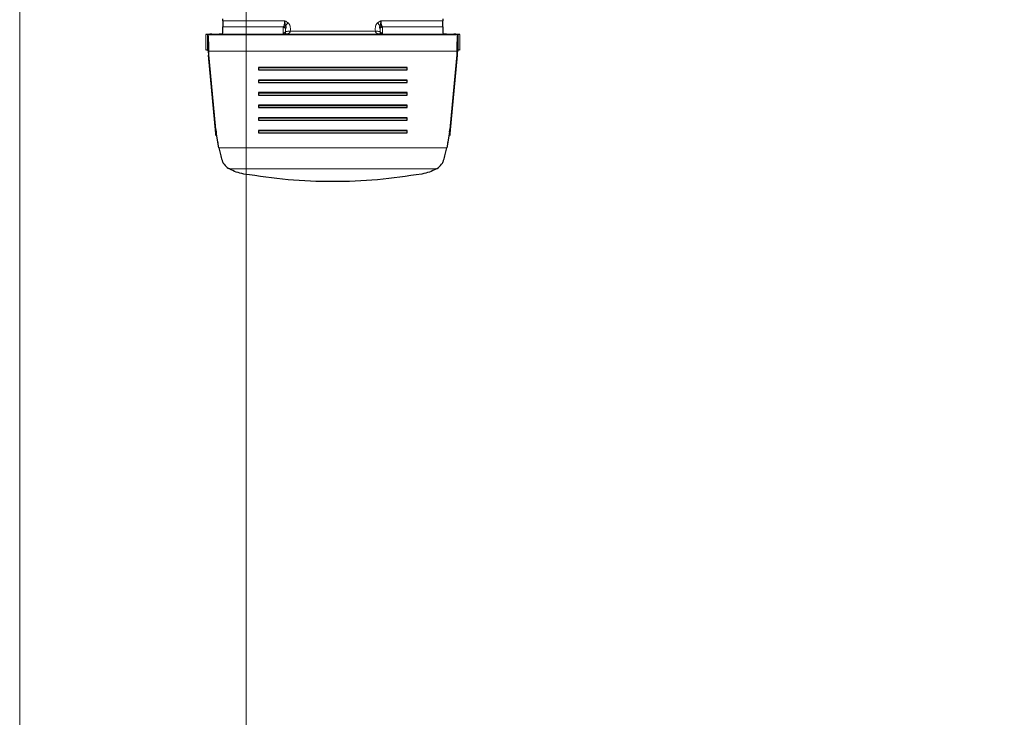
# Model space of a CAD drawing. Units: millimetres. Extents: x 0 to 210, y 0 to 297.
# Drawn here: x 68 to 75, y 130 to 136 of the extents above; entities that cross this region are included whole.
import ezdxf

# ---------------------------------------------------------------- set-up
doc = ezdxf.new("R2010")
doc.units = ezdxf.units.MM
doc.styles.add('SLDTEXTSTYLE0', font='TXT', dxfattribs={"width": 0.75})
doc.dimstyles.new('SLDDIMSTYLE1', dxfattribs={"dimtxt": 3.5, "dimasz": 3.302, "dimexe": 0, "dimexo": 0.0625, "dimgap": 0.875, "dimtad": 1, "dimlfac": 20, "dimrnd": 1e-09, "dimzin": 12, "dimdsep": 46, "dimtxsty": 'SLDTEXTSTYLE0', "dimsah": 1, "dimcen": 0.09, "dimadec": 0, "dimazin": 3, "dimtfac": 1, "dimtofl": 0, "dimtmove": 0, "dimatfit": 3, "dimfxl": 0, "dimfrac": 2, "dimtolj": 1, "dimtzin": 12, "dimarcsym": 0})

# ---------------------------------------------------------------- blocks, each defined once
blk = doc.blocks.new('_D_9')
at = {"color": 7, "linetype": 'Continuous', "lineweight": 0}
for p, q in [((69.3812, 138.4138), (69.3812, 123.5796)), ((98.8812, 138.4138), (98.8812, 123.5796)), ((69.3812, 124.5796), (98.8812, 124.5796))]:
    blk.add_line(p, q, dxfattribs=at)
at = {"color": 7, "linetype": 'Continuous', "lineweight": 18}
for points in [[(69.3812, 124.5796), (72.6832, 124.0796), (72.6832, 125.0796)], [(98.8812, 124.5796), (95.5792, 125.0796), (95.5792, 124.0796)]]:
    blk.add_solid(points, dxfattribs=at)
at = {"color": 7, "linetype": 'Continuous', "lineweight": 18, "insert": (80.252, 129.0913), "char_height": 3.5, "attachment_point": 1, "style": 'SLDTEXTSTYLE0'}
blk.add_mtext('590', dxfattribs=at)
blk = doc.blocks.new('_D_11')
at = {"color": 7, "linetype": 'Continuous', "lineweight": 0}
for p, q in [((67.5562, 139.0385), (67.5562, 115.5796)), ((100.7062, 139.0385), (100.7062, 115.5796)), ((67.5562, 116.5796), (100.7062, 116.5796))]:
    blk.add_line(p, q, dxfattribs=at)
at = {"color": 7, "linetype": 'Continuous', "lineweight": 18}
for points in [[(67.5562, 116.5796), (70.8582, 116.0796), (70.8582, 117.0796)], [(100.7062, 116.5796), (97.4042, 117.0796), (97.4042, 116.0796)]]:
    blk.add_solid(points, dxfattribs=at)
at = {"color": 7, "linetype": 'Continuous', "lineweight": 18, "insert": (80.252, 121.0913), "char_height": 3.5, "attachment_point": 1, "style": 'SLDTEXTSTYLE0'}
blk.add_mtext('663', dxfattribs=at)

msp = doc.modelspace()

# ---------------------------------------------------------------- linework, layer by layer
at = {"color": 7, "linetype": 'Continuous', "lineweight": 25}
for p, q in [((69.19369, 135.8802), (69.19369, 135.89625)), ((70.96869, 135.89625), (70.96869, 135.8802)), ((69.07374, 135.76548), (69.05638, 135.76921)), ((69.05946, 135.76963), (69.05946, 135.76962)), ((69.07374, 135.6405), (69.07374, 135.76548)), ((69.10619, 135.77023), (69.16369, 135.77023)), ((69.19369, 135.7708), (69.19369, 135.77156)), ((69.69824, 135.77355), (69.69369, 135.7709)), ((70.46869, 135.7709), (70.46413, 135.77356)), ((70.47431, 135.83919), (70.4792, 135.82959)), ((70.96869, 135.77156), (70.96869, 135.7708)), ((70.99869, 135.77023), (71.05619, 135.77023)), ((71.106, 135.76921), (71.08864, 135.76548)), ((71.08864, 135.76548), (71.08864, 135.6405)), ((69.07374, 135.6405), (69.05638, 135.64423)), ((69.13673, 135.00348), (69.07967, 135.63372)), ((69.07967, 135.63372), (69.07967, 135.60153)), ((71.0827, 135.63372), (71.02564, 135.00348)), ((71.0827, 135.60153), (71.0827, 135.63372)), ((71.106, 135.64423), (71.08864, 135.6405)), ((69.13673, 134.97129), (69.07967, 135.60153)), ((71.0827, 135.60153), (71.02564, 134.97129)), ((70.68119, 135.50315), (69.48119, 135.50315)), ((69.48119, 135.50315), (69.48119, 135.48382)), ((70.68119, 135.49928), (69.48119, 135.49928)), ((69.48119, 135.48382), (70.68119, 135.48382)), ((70.68119, 135.48382), (70.68119, 135.50315)), ((70.68119, 135.40169), (69.48119, 135.40169)), ((69.48119, 135.40169), (69.48119, 135.38236)), ((70.68119, 135.39782), (69.48119, 135.39782)), ((69.48119, 135.38236), (70.68119, 135.38236)), ((70.68119, 135.38236), (70.68119, 135.40169)), ((70.68119, 135.30023), (69.48119, 135.30023)), ((69.48119, 135.30023), (69.48119, 135.2809)), ((70.68119, 135.29637), (69.48119, 135.29637)), ((70.68119, 135.2809), (70.68119, 135.30023)), ((69.48119, 135.2809), (70.68119, 135.2809)), ((70.68119, 135.19877), (69.48119, 135.19877)), ((69.48119, 135.19877), (69.48119, 135.17944)), ((70.68119, 135.19491), (69.48119, 135.19491)), ((69.48119, 135.17944), (70.68119, 135.17944)), ((70.68119, 135.17944), (70.68119, 135.19877)), ((70.68119, 135.09731), (69.48119, 135.09731)), ((69.48119, 135.09731), (69.48119, 135.07798)), ((70.68119, 135.09345), (69.48119, 135.09345)), ((69.48119, 135.07798), (70.68119, 135.07798)), ((70.68119, 135.07798), (70.68119, 135.09731)), ((69.13673, 135.00348), (69.13954, 134.98201)), ((69.13881, 134.95437), (69.13673, 134.97129)), ((69.13954, 134.98201), (69.13881, 134.95437)), ((69.16263, 134.85574), (69.13954, 134.98201)), ((70.68119, 134.99585), (69.48119, 134.99585)), ((69.48119, 134.99585), (69.48119, 134.97653)), ((70.68119, 134.99199), (69.48119, 134.99199)), ((69.48119, 134.97653), (70.68119, 134.97653)), ((70.68119, 134.97653), (70.68119, 134.99585)), ((71.02282, 134.98186), (70.99975, 134.85574)), ((71.02282, 134.98186), (71.02564, 135.00348)), ((71.02282, 134.98186), (71.02349, 134.95384)), ((71.02564, 134.97129), (71.02348, 134.95384)), ((69.15332, 134.89843), (69.15499, 134.8912)), ((71.00738, 134.89119), (71.00906, 134.89844)), ((69.2415, 134.68806), (69.23923, 134.68943)), ((69.24795, 134.68435), (69.2415, 134.68806)), ((70.91444, 134.68436), (70.92087, 134.68806)), ((70.92087, 134.68806), (70.92315, 134.68943))]:
    msp.add_line(p, q, dxfattribs=at)
at = {"color": 8, "linetype": 'Continuous', "lineweight": 18}
for p, q in [((69.69369, 135.8802), (69.19369, 135.8802)), ((70.46869, 135.8802), (70.44199, 135.86209)), ((70.96869, 135.8802), (70.46869, 135.8802)), ((69.05638, 135.76921), (69.05638, 135.64423)), ((71.08864, 135.76548), (69.07374, 135.76548)), ((69.19369, 135.82959), (69.68317, 135.82959)), ((69.19369, 135.77156), (69.68611, 135.77156)), ((69.68611, 135.77156), (69.68847, 135.77145)), ((69.68847, 135.77145), (69.69369, 135.7709)), ((69.69369, 135.7709), (69.71789, 135.77435)), ((70.46869, 135.7709), (69.69369, 135.7709)), ((70.42422, 135.7952), (69.73815, 135.7952)), ((70.44449, 135.77435), (70.46869, 135.7709)), ((70.46869, 135.7709), (70.47392, 135.77145)), ((70.47392, 135.77145), (70.47627, 135.77156)), ((70.47627, 135.77156), (70.96869, 135.77156)), ((70.4792, 135.82959), (70.96869, 135.82959)), ((71.106, 135.64423), (71.106, 135.76921)), ((69.07967, 135.63372), (71.0827, 135.63372)), ((69.13673, 134.97129), (69.13673, 135.00348)), ((71.02564, 135.00348), (71.02564, 134.97129)), ((70.99975, 134.85574), (69.16263, 134.85574)), ((69.24795, 134.68435), (70.91444, 134.68436))]:
    msp.add_line(p, q, dxfattribs=at)
at = {"color": 7, "linetype": 'Continuous', "lineweight": 25}
for points in [[(69.19369, 135.8802), (69.19369, 135.8722), (69.19369, 135.85619), (69.19369, 135.83846), (69.19369, 135.82959)], [(70.96869, 135.82959), (70.96869, 135.83846), (70.96869, 135.85619), (70.96869, 135.8722), (70.96869, 135.8802)], [(69.07374, 135.76548), (69.07423, 135.76333), (69.07522, 135.75903), (69.0767, 135.7299), (69.07819, 135.68776), (69.07918, 135.65173), (69.07967, 135.63372)], [(71.0827, 135.63372), (71.0832, 135.65173), (71.08419, 135.68776), (71.08567, 135.7299), (71.08715, 135.75903), (71.08814, 135.76333), (71.08864, 135.76548)], [(69.07374, 135.6405), (69.07423, 135.63986), (69.07522, 135.63859), (69.0767, 135.62998), (69.07819, 135.61751), (69.07918, 135.60686), (69.07967, 135.60153)], [(71.08864, 135.6405), (71.08814, 135.63986), (71.08715, 135.63859), (71.08567, 135.62998), (71.08419, 135.61751), (71.0832, 135.60686), (71.0827, 135.60153)]]:
    msp.add_open_spline(points, degree=3, dxfattribs=at)
at = {"color": 8, "linetype": 'Continuous', "lineweight": 18}
for points, knots in [([(69.68807, 135.83926), (69.68915, 135.84644), (69.69131, 135.86082), (69.69289, 135.87374), (69.69369, 135.8802)], [0, 0, 0, 0, 0.4996118, 1, 1, 1, 1]), ([(69.72038, 135.86209), (69.71653, 135.86507), (69.70808, 135.87159), (69.69876, 135.87717), (69.69369, 135.8802)], [0, 0, 0, 0, 0.4564368, 1, 1, 1, 1]), ([(69.69369, 135.8802), (69.69442, 135.87395), (69.69598, 135.86058), (69.69783, 135.84568), (69.69881, 135.83774)], [0, 0, 0, 0, 0.4672973, 1, 1, 1, 1]), ([(69.72038, 135.86209), (69.71642, 135.85838), (69.7086, 135.85104), (69.70205, 135.84214), (69.69881, 135.83774)], [0, 0, 0, 0, 0.5059074, 1, 1, 1, 1]), ([(69.73815, 135.7952), (69.7389, 135.80926), (69.73993, 135.82844), (69.73096, 135.85118), (69.72377, 135.8586), (69.72038, 135.86209)], [0, 0, 0, 0, 0.5922776, 0.8081961, 1, 1, 1, 1]), ([(70.44199, 135.86209), (70.43861, 135.8586), (70.43142, 135.85118), (70.42244, 135.82844), (70.42347, 135.80926), (70.42422, 135.7952)], [0, 0, 0, 0, 0.1916796, 0.4077164, 1, 1, 1, 1]), ([(70.46353, 135.83768), (70.46025, 135.84213), (70.45369, 135.85105), (70.44589, 135.85841), (70.44199, 135.86209)], [0, 0, 0, 0, 0.5000321, 1, 1, 1, 1]), ([(70.46353, 135.83768), (70.46452, 135.84558), (70.46639, 135.8605), (70.46795, 135.8739), (70.46869, 135.8802)], [0, 0, 0, 0, 0.5297721, 1, 1, 1, 1]), ([(70.46869, 135.8802), (70.46948, 135.87371), (70.47107, 135.86077), (70.47324, 135.84637), (70.47431, 135.83919)], [0, 0, 0, 0, 0.5014797, 1, 1, 1, 1]), ([(69.68105, 135.7796), (69.68057, 135.78252), (69.67958, 135.78849), (69.67964, 135.80139), (69.68052, 135.81567), (69.68232, 135.82512), (69.68317, 135.82959)], [0, 0, 0, 0, 0.2467069, 0.5034749, 0.7652576, 1, 1, 1, 1]), ([(69.70008, 135.79022), (69.69888, 135.78889), (69.69643, 135.7862), (69.69171, 135.78303), (69.6865, 135.78066), (69.68285, 135.77995), (69.68105, 135.7796)], [0, 0, 0, 0, 0.2467812, 0.4999903, 0.7532044, 1, 1, 1, 1]), ([(69.68105, 135.7796), (69.68172, 135.77721), (69.68299, 135.7727), (69.68511, 135.77192), (69.68611, 135.77156)], [0, 0, 0, 0, 0.5308434, 1, 1, 1, 1]), ([(69.7005, 135.77765), (69.69834, 135.77591), (69.69401, 135.77245), (69.68874, 135.77185), (69.68611, 135.77156)], [0, 0, 0, 0, 0.50015648, 1, 1, 1, 1]), ([(69.69824, 135.77355), (69.69637, 135.77285), (69.69321, 135.77167), (69.68985, 135.77151), (69.68847, 135.77145)], [0, 0, 0, 0, 0.5903089, 1, 1, 1, 1]), ([(69.7005, 135.77765), (69.70043, 135.77676), (69.70032, 135.77524), (69.69885, 135.77404), (69.69824, 135.77355)], [0, 0, 0, 0, 0.58433747, 1, 1, 1, 1]), ([(69.69824, 135.77355), (69.70132, 135.77436), (69.70757, 135.77601), (69.71441, 135.77491), (69.71789, 135.77435)], [0, 0, 0, 0, 0.49232728, 1, 1, 1, 1]), ([(69.70094, 135.82017), (69.70058, 135.81748), (69.69984, 135.81198), (69.69937, 135.80132), (69.6998, 135.79466), (69.70009, 135.79022)], [0, 0, 0, 0, 0.2419984, 0.4949828, 1, 1, 1, 1]), ([(69.70008, 135.79022), (69.70023, 135.78769), (69.70052, 135.78254), (69.70051, 135.7793), (69.7005, 135.77765)], [0, 0, 0, 0, 0.4901162, 1, 1, 1, 1]), ([(69.70009, 135.79022), (69.70255, 135.79129), (69.70753, 135.79346), (69.71698, 135.79531), (69.72734, 135.79606), (69.73458, 135.79548), (69.73815, 135.7952)], [0, 0, 0, 0, 0.2468992, 0.4998875, 0.7529341, 1, 1, 1, 1]), ([(69.71789, 135.77435), (69.72262, 135.77639), (69.72962, 135.77939), (69.73534, 135.78751), (69.7372, 135.79261), (69.73815, 135.7952)], [0, 0, 0, 0, 0.5072092, 0.7493388, 1, 1, 1, 1]), ([(70.42422, 135.7952), (70.4278, 135.79548), (70.43504, 135.79605), (70.44539, 135.7953), (70.45485, 135.79346), (70.45983, 135.79129), (70.46229, 135.79021)], [0, 0, 0, 0, 0.24706582, 0.50011252, 0.75310086, 1, 1, 1, 1]), ([(70.42422, 135.7952), (70.42517, 135.79261), (70.42703, 135.78751), (70.43276, 135.77939), (70.43975, 135.77639), (70.44449, 135.77435)], [0, 0, 0, 0, 0.2506543, 0.4928163, 1, 1, 1, 1]), ([(70.46413, 135.77356), (70.461, 135.77438), (70.45475, 135.77602), (70.44791, 135.77491), (70.44449, 135.77435)], [0, 0, 0, 0, 0.49998475, 1, 1, 1, 1]), ([(70.46229, 135.79022), (70.46258, 135.79465), (70.463, 135.80131), (70.46253, 135.81198), (70.4618, 135.81748), (70.46144, 135.82017)], [0, 0, 0, 0, 0.5050624, 0.7578994, 1, 1, 1, 1]), ([(70.46187, 135.77765), (70.46187, 135.7793), (70.46185, 135.78254), (70.46215, 135.78769), (70.46229, 135.79022)], [0, 0, 0, 0, 0.5101232, 1, 1, 1, 1]), ([(70.46413, 135.77355), (70.46352, 135.77405), (70.46205, 135.77525), (70.46194, 135.77676), (70.46187, 135.77765)], [0, 0, 0, 0, 0.41479648, 1, 1, 1, 1]), ([(70.48132, 135.77956), (70.47952, 135.77991), (70.47587, 135.78062), (70.47066, 135.78301), (70.46594, 135.78619), (70.4635, 135.78888), (70.46229, 135.79022)], [0, 0, 0, 0, 0.2467981, 0.5000063, 0.7532112, 1, 1, 1, 1]), ([(70.46413, 135.77355), (70.46572, 135.77294), (70.46888, 135.77174), (70.47225, 135.77155), (70.47392, 135.77145)], [0, 0, 0, 0, 0.50373398, 1, 1, 1, 1]), ([(70.47627, 135.77156), (70.47725, 135.77191), (70.47938, 135.77268), (70.48064, 135.77716), (70.48132, 135.77956)], [0, 0, 0, 0, 0.4639257, 1, 1, 1, 1]), ([(70.4792, 135.82959), (70.48006, 135.82508), (70.48186, 135.81556), (70.48274, 135.80125), (70.48279, 135.78839), (70.4818, 135.78246), (70.48132, 135.77956)], [0, 0, 0, 0, 0.2368348, 0.498877, 0.7546838, 1, 1, 1, 1])]:
    msp.add_open_spline(points, degree=3, knots=knots, dxfattribs=at)
at = {"color": 7, "linetype": 'Continuous', "lineweight": 25}
for points, knots in [([(69.10619, 135.77023), (69.10261, 135.77023), (69.09559, 135.77022), (69.08563, 135.77016), (69.07669, 135.77006), (69.06904, 135.76993), (69.06289, 135.76978), (69.05858, 135.7696), (69.05613, 135.76941), (69.0563, 135.76928), (69.05638, 135.76921)], [0, 0, 0, 0, 0.12946849, 0.25404393, 0.37760275, 0.50127078, 0.62481739, 0.7475154, 0.87145403, 1, 1, 1, 1]), ([(69.19369, 135.7708), (69.19325, 135.77072), (69.19239, 135.77057), (69.18536, 135.77039), (69.17557, 135.77026), (69.16767, 135.77024), (69.16369, 135.77023)], [0, 0, 0, 0, 0.2515922, 0.4989011, 0.7476218, 1, 1, 1, 1]), ([(69.19369, 135.78031), (69.19369, 135.78105), (69.19369, 135.78444), (69.19369, 135.79554), (69.19369, 135.81193), (69.19369, 135.82371), (69.19369, 135.82959)], [0, 0, 0, 0, 0.0852156, 0.3901437, 0.6950719, 1, 1, 1, 1]), ([(69.68317, 135.82959), (69.68454, 135.83179), (69.68645, 135.83487), (69.68771, 135.83828), (69.68807, 135.83926)], [0, 0, 0, 0, 0.71404536, 1, 1, 1, 1]), ([(69.68317, 135.82959), (69.68485, 135.82883), (69.68825, 135.82727), (69.69311, 135.8248), (69.69752, 135.82236), (69.69981, 135.8209), (69.70094, 135.82017)], [0, 0, 0, 0, 0.2473818, 0.5007176, 0.7536807, 1, 1, 1, 1]), ([(69.68807, 135.83926), (69.68993, 135.83901), (69.69365, 135.8385), (69.69709, 135.838), (69.69881, 135.83774)], [0, 0, 0, 0, 0.5000336, 1, 1, 1, 1]), ([(69.69881, 135.83774), (69.699, 135.83765), (69.69921, 135.83754), (69.6999, 135.837), (69.70056, 135.8352), (69.70263, 135.82993), (69.70168, 135.82446), (69.70094, 135.82017)], [0, 0, 0, 0, 0.03614991, 0.04143857, 0.15068037, 0.33348306, 1, 1, 1, 1]), ([(70.46144, 135.82017), (70.46093, 135.82411), (70.46034, 135.82872), (70.46101, 135.83328), (70.46128, 135.83406), (70.46151, 135.8346), (70.46198, 135.83557), (70.46238, 135.83654), (70.46276, 135.83717), (70.46304, 135.83737), (70.4633, 135.83752), (70.46347, 135.83764), (70.46353, 135.83768)], [0, 0, 0, 0, 0.6347031, 0.7438211, 0.7472103, 0.7734798, 0.8432808, 0.9300157, 0.9464159, 0.9653771, 0.9884838, 1, 1, 1, 1]), ([(70.4792, 135.82959), (70.47752, 135.82883), (70.47412, 135.82727), (70.46927, 135.8248), (70.46486, 135.82236), (70.46257, 135.8209), (70.46144, 135.82017)], [0, 0, 0, 0, 0.24737624, 0.50071037, 0.75367579, 1, 1, 1, 1]), ([(70.46187, 135.77765), (70.46402, 135.77593), (70.46834, 135.77246), (70.47361, 135.77186), (70.47627, 135.77156)], [0, 0, 0, 0, 0.4956027, 1, 1, 1, 1]), ([(70.46353, 135.83768), (70.46513, 135.83792), (70.46858, 135.83844), (70.47232, 135.83893), (70.47431, 135.83919)], [0, 0, 0, 0, 0.4669231, 1, 1, 1, 1]), ([(70.96869, 135.82959), (70.96869, 135.82371), (70.96869, 135.81193), (70.96869, 135.79554), (70.96869, 135.78444), (70.96869, 135.78105), (70.96869, 135.78031)], [0, 0, 0, 0, 0.3049281, 0.6098563, 0.9147844, 1, 1, 1, 1]), ([(70.99869, 135.77023), (70.99472, 135.77024), (70.98685, 135.77026), (70.97706, 135.77039), (70.97, 135.77057), (70.96913, 135.77072), (70.96869, 135.7708)], [0, 0, 0, 0, 0.2515922, 0.4989011, 0.7476218, 1, 1, 1, 1]), ([(71.106, 135.76921), (71.10608, 135.76928), (71.10624, 135.76941), (71.10375, 135.7696), (71.09939, 135.76978), (71.09319, 135.76993), (71.08553, 135.77006), (71.07662, 135.77016), (71.06671, 135.77022), (71.05974, 135.77023), (71.05619, 135.77023)], [0, 0, 0, 0, 0.12946849, 0.25404393, 0.37760275, 0.50127078, 0.62481739, 0.7475154, 0.87145403, 1, 1, 1, 1]), ([(69.16263, 134.85574), (69.16606, 134.84099), (69.17295, 134.81139), (69.18039, 134.78182), (69.18412, 134.76699)], [0, 0, 0, 0, 0.4983179, 1, 1, 1, 1]), ([(70.97825, 134.76699), (70.98199, 134.78182), (70.98942, 134.81139), (70.99632, 134.84099), (70.99975, 134.85574)], [0, 0, 0, 0, 0.5016821, 1, 1, 1, 1]), ([(69.18412, 134.76699), (69.18662, 134.7591), (69.19177, 134.74282), (69.20843, 134.71442), (69.22699, 134.69936), (69.23923, 134.68943)], [0, 0, 0, 0, 0.243088, 0.5008293, 1, 1, 1, 1]), ([(70.92315, 134.68943), (70.93538, 134.69936), (70.95394, 134.71442), (70.9706, 134.74282), (70.97575, 134.75909), (70.97825, 134.76699)], [0, 0, 0, 0, 0.4991705, 0.7569012, 1, 1, 1, 1]), ([(69.36386, 134.64391), (69.34288, 134.64844), (69.30112, 134.65746), (69.26562, 134.67542), (69.24795, 134.68435)], [0, 0, 0, 0, 0.5023234, 1, 1, 1, 1]), ([(70.91444, 134.68436), (70.89681, 134.67544), (70.86132, 134.65747), (70.81955, 134.64845), (70.79852, 134.64391)], [0, 0, 0, 0, 0.4964426, 1, 1, 1, 1]), ([(70.79852, 134.64391), (70.68007, 134.62635), (70.44347, 134.5913), (70.08092, 134.57803), (69.71853, 134.59134), (69.48216, 134.62637), (69.36386, 134.64391)], [0, 0, 0, 0, 0.25043233, 0.50024988, 0.74986729, 1, 1, 1, 1])]:
    msp.add_open_spline(points, degree=3, knots=knots, dxfattribs=at)

# ---------------------------------------------------------------- dimensions: what is measured, and where the dimension line sits
at = {"color": 7, "linetype": 'Continuous', "lineweight": 18}
for base, p1, p2, picture, middle in [((100.70619, 116.5796), (67.55619, 140.03846), (100.70619, 140.03846), '_D_11', (84.13119, 116.5796)), ((98.88119, 124.5796), (69.38119, 139.41381), (98.88119, 139.41381), '_D_9', (84.13119, 124.5796))]:
    dim = msp.add_linear_dim(base=base, p1=p1, p2=p2, dimstyle='SLDDIMSTYLE1', dxfattribs=at)
    dim.commit()
    dim.dimension.update_dxf_attribs({"geometry": picture, "text_midpoint": middle, "dimtype": 160})

doc.saveas('drawing.dxf')
